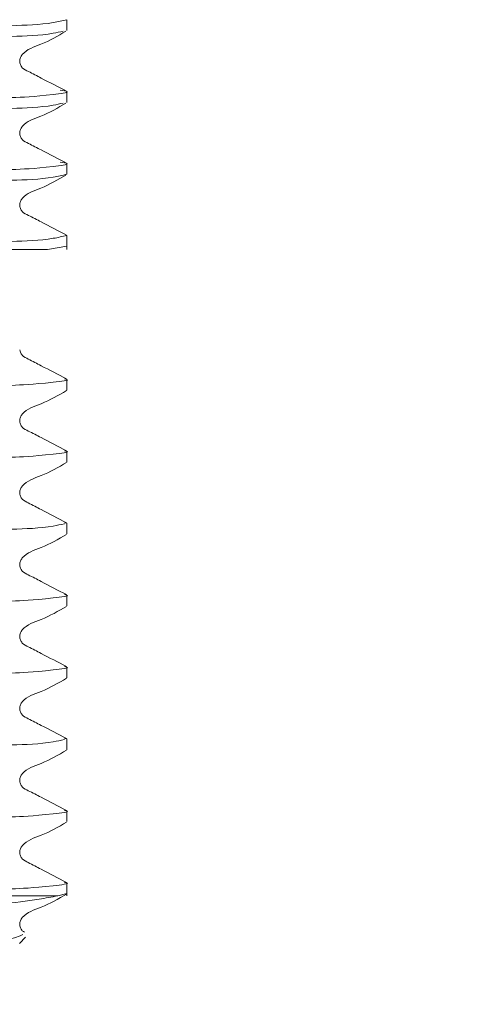
# Model space of a CAD drawing. Extents: x -2973 to 724, y -420 to 2384.
# Drawn here: x -2089 to -2060, y -280 to -218 of the extents above; entities that cross this region are included whole.
import ezdxf

# ---------------------------------------------------------------- set-up
doc = ezdxf.new("R2010")
doc.units = 0
doc.layers.get('0').update_dxf_attribs({"linetype": 'CONTINUOUS', "lineweight": 9})
doc.layers.get('Defpoints').update_dxf_attribs({"linetype": 'CONTINUOUS'})
doc.styles.add('SLDTEXTSTYLE1', font='TXT', dxfattribs={"width": 0.7})
doc.dimstyles.new('SLDDIMSTYLE0', dxfattribs={"dimtxt": 53.735111, "dimasz": 42.333333, "dimexe": 0, "dimexo": 0.0625, "dimgap": 13.433778, "dimtad": 0, "dimtih": 1, "dimtoh": 1, "dimdec": 0, "dimlfac": 0.4, "dimrnd": 1e-09, "dimzin": 12, "dimdsep": 46, "dimtxsty": 'SLDTEXTSTYLE1', "dimsah": 1, "dimcen": 0.09, "dimadec": 0, "dimazin": 3, "dimtfac": 1, "dimtdec": 0, "dimtofl": 0, "dimtmove": 0, "dimatfit": 3, "dimfxl": 1, "dimfrac": 2, "dimtolj": 1, "dimtzin": 12, "dimarcsym": 0})

# ---------------------------------------------------------------- blocks, each defined once
blk = doc.blocks.new('*D20')
at = {"color": 0, "linetype": 'Continuous', "lineweight": -2}
for p, q in [((-2111.74, -234.728), (-2111.74, -371.657)), ((-1599.24, -234.728), (-1599.24, -371.657)), ((-2051.74, -371.657), (-1899.743, -371.657)), ((-1659.24, -371.657), (-1767.875, -371.657))]:
    blk.add_line(p, q, dxfattribs=at)
at = {"color": 0}
for points in [[(-2051.74, -361.657), (-2051.74, -381.657), (-2111.74, -371.657)], [(-1659.24, -381.657), (-1659.24, -361.657), (-1599.24, -371.657)]]:
    blk.add_solid(points, dxfattribs=at)
at = {"layer": 'Defpoints', "color": 0}
for p in [(-2111.74, -234.666), (-1599.24, -234.666), (-1599.24, -371.657)]:
    blk.add_point(p, dxfattribs=at)
at = {"color": 0, "lineweight": 0, "insert": (-1833.809, -341.657), "char_height": 60, "attachment_point": 2, "style": 'SLDTEXTSTYLE1'}
blk.add_mtext('\\A1;205', dxfattribs=at)

msp = doc.modelspace()

# ---------------------------------------------------------------- linework, layer by layer
at = {"color": 0, "linetype": 'Continuous', "lineweight": 15}
for p, q in [((-2085.615, -218.343), (-2085.615, -217.667)), ((-2085.615, -222.879), (-2085.615, -222.203)), ((-2085.615, -227.415), (-2085.615, -226.739)), ((-2085.615, -232.166), (-2085.615, -231.274)), ((-2086.836, -232.166), (-2103.366, -232.166)), ((-2085.615, -231.95), (-2086.836, -232.166)), ((-2085.615, -241.022), (-2085.615, -240.346)), ((-2085.615, -245.558), (-2085.615, -244.881)), ((-2085.615, -249.417), (-2085.773, -249.384)), ((-2085.615, -250.093), (-2085.615, -249.417)), ((-2085.615, -254.629), (-2085.615, -253.953)), ((-2085.615, -259.165), (-2085.615, -258.488)), ((-2085.615, -263.024), (-2085.773, -262.991)), ((-2085.615, -263.7), (-2085.615, -263.024)), ((-2085.615, -268.236), (-2085.615, -267.56)), ((-2085.615, -272.916), (-2085.615, -272.096)), ((-2086.183, -272.916), (-2100.898, -272.916)), ((-2085.615, -272.772), (-2086.183, -272.916)), ((-2088.615, -275.916), (-2088.228, -275.529))]:
    msp.add_line(p, q, dxfattribs=at)
for points, knots in [([(-2137.865, -219.935), (-2137.579, -219.87), (-2136.431, -219.611), (-2133.827, -219.56), (-2129.769, -219.316), (-2124.515, -219.173), (-2118.386, -218.993), (-2111.74, -218.801), (-2105.093, -218.61), (-2098.964, -218.429), (-2093.71, -218.286), (-2089.652, -218.042), (-2087.048, -217.991), (-2085.9, -217.732), (-2085.615, -217.667)], [0, 0, 0, 0, 0.016779, 0.067383, 0.148427, 0.250269, 0.368529, 0.5, 0.631471, 0.749731, 0.851572, 0.932617, 0.983221, 1, 1, 1, 1]), ([(-2085.845, -218.391), (-2086.054, -218.438), (-2087.126, -218.676), (-2089.652, -218.713), (-2093.71, -218.965), (-2098.965, -219.104), (-2105.092, -219.286), (-2111.745, -219.477), (-2118.367, -219.669), (-2124.574, -219.85), (-2129.598, -219.99), (-2134.249, -220.24), (-2135.746, -220.282), (-2138.164, -220.563), (-2137.764, -220.634), (-2137.699, -220.646)], [0, 0, 0, 0, 0.012304, 0.062971, 0.144118, 0.246087, 0.364497, 0.496133, 0.627769, 0.746179, 0.848149, 0.929295, 0.979963, 0.996763, 1, 1, 1, 1]), ([(-2085.639, -222.174), (-2086.176, -221.899), (-2086.983, -221.486), (-2087.902, -220.998), (-2088.401, -220.771), (-2088.564, -220.507), (-2088.61, -220.282), (-2088.567, -220.055), (-2088.232, -219.545), (-2087.073, -219.213), (-2086.186, -218.689), (-2085.68, -218.39)], [0, 0, 0, 0, 0.250611, 0.376956, 0.439779, 0.471175, 0.502431, 0.533648, 0.56488, 0.752103, 1, 1, 1, 1]), ([(-2137.865, -224.471), (-2137.579, -224.406), (-2136.431, -224.147), (-2133.827, -224.096), (-2129.769, -223.851), (-2124.515, -223.709), (-2118.387, -223.528), (-2111.735, -223.337), (-2105.108, -223.145), (-2098.918, -222.964), (-2093.845, -222.823), (-2089.321, -222.575), (-2087.586, -222.531), (-2085.271, -222.231), (-2085.851, -222.143), (-2086.044, -222.113)], [0, 0, 0, 0, 0.016639, 0.066821, 0.147192, 0.248186, 0.365463, 0.495839, 0.626217, 0.743493, 0.844487, 0.924858, 0.97504, 0.99168, 1, 1, 1, 1]), ([(-2085.845, -222.927), (-2086.054, -222.973), (-2087.126, -223.212), (-2089.652, -223.249), (-2093.71, -223.5), (-2098.965, -223.64), (-2105.092, -223.822), (-2111.745, -224.013), (-2118.367, -224.204), (-2124.574, -224.386), (-2129.598, -224.526), (-2134.249, -224.776), (-2135.746, -224.817), (-2138.164, -225.099), (-2137.764, -225.17), (-2137.699, -225.181)], [0, 0, 0, 0, 0.012304, 0.062971, 0.144118, 0.246087, 0.364497, 0.496133, 0.62777, 0.74618, 0.848149, 0.929296, 0.979963, 0.996763, 1, 1, 1, 1]), ([(-2085.639, -226.71), (-2086.176, -226.435), (-2086.983, -226.022), (-2087.902, -225.534), (-2088.401, -225.307), (-2088.564, -225.043), (-2088.61, -224.818), (-2088.567, -224.591), (-2088.232, -224.08), (-2087.073, -223.748), (-2086.186, -223.225), (-2085.68, -222.926)], [0, 0, 0, 0, 0.250604, 0.37695, 0.439773, 0.47117, 0.502446, 0.533643, 0.564875, 0.7521, 1, 1, 1, 1]), ([(-2137.865, -229.006), (-2137.579, -228.942), (-2136.431, -228.683), (-2133.827, -228.631), (-2129.769, -228.387), (-2124.515, -228.245), (-2118.387, -228.064), (-2111.735, -227.872), (-2105.108, -227.681), (-2098.918, -227.5), (-2093.845, -227.359), (-2089.321, -227.11), (-2087.586, -227.067), (-2085.271, -226.767), (-2085.851, -226.678), (-2086.044, -226.649)], [0, 0, 0, 0, 0.016639, 0.066822, 0.147192, 0.248186, 0.365463, 0.49584, 0.626217, 0.743493, 0.844487, 0.924858, 0.97504, 0.99168, 1, 1, 1, 1]), ([(-2085.615, -227.415), (-2085.9, -227.479), (-2087.048, -227.738), (-2089.652, -227.79), (-2093.71, -228.034), (-2098.965, -228.176), (-2105.092, -228.357), (-2111.745, -228.549), (-2118.367, -228.74), (-2124.574, -228.921), (-2129.598, -229.062), (-2134.249, -229.311), (-2135.746, -229.353), (-2138.164, -229.635), (-2137.764, -229.706), (-2137.699, -229.717)], [0, 0, 0, 0, 0.016725, 0.067166, 0.147949, 0.249462, 0.367342, 0.498389, 0.629436, 0.747315, 0.848829, 0.929612, 0.980052, 0.996777, 1, 1, 1, 1]), ([(-2085.639, -231.245), (-2086.176, -230.971), (-2086.983, -230.558), (-2087.902, -230.07), (-2088.401, -229.843), (-2088.564, -229.578), (-2088.61, -229.354), (-2088.567, -229.127), (-2088.232, -228.616), (-2087.073, -228.284), (-2086.186, -227.76), (-2085.68, -227.462)], [0, 0, 0, 0, 0.2506111, 0.3769457, 0.4397795, 0.4711756, 0.5024313, 0.5336487, 0.5648802, 0.752103, 1, 1, 1, 1]), ([(-2103.366, -232.166), (-2101.589, -232.114), (-2098.251, -232.017), (-2093.496, -231.881), (-2089.652, -231.649), (-2087.048, -231.598), (-2085.9, -231.339), (-2085.615, -231.274)], [0, 0, 0, 0, 0.299924, 0.563345, 0.801768, 0.950638, 1, 1, 1, 1]), ([(-2085.646, -240.313), (-2086.181, -240.038), (-2086.986, -239.624), (-2087.907, -239.134), (-2088.398, -238.905), (-2088.556, -238.663), (-2088.573, -238.537), (-2088.579, -238.486)], [0, 0, 0, 0, 0.509369, 0.765659, 0.893014, 0.956788, 1, 1, 1, 1]), ([(-2137.865, -242.614), (-2137.579, -242.549), (-2136.431, -242.29), (-2133.827, -242.239), (-2129.769, -241.994), (-2124.515, -241.852), (-2118.388, -241.671), (-2111.734, -241.479), (-2105.112, -241.288), (-2098.905, -241.107), (-2093.883, -240.966), (-2089.227, -240.717), (-2087.738, -240.675), (-2085.316, -240.394), (-2085.712, -240.324), (-2085.773, -240.313)], [0, 0, 0, 0, 0.016727, 0.067174, 0.147969, 0.249495, 0.367391, 0.498456, 0.629521, 0.747416, 0.848943, 0.929737, 0.980185, 0.996912, 1, 1, 1, 1]), ([(-2085.646, -244.849), (-2086.182, -244.574), (-2086.988, -244.16), (-2087.905, -243.67), (-2088.402, -243.442), (-2088.563, -243.177), (-2088.608, -242.952), (-2088.564, -242.724), (-2088.224, -242.212), (-2087.055, -241.878), (-2086.157, -241.353), (-2085.645, -241.054)], [0, 0, 0, 0, 0.249616, 0.375216, 0.43764, 0.468875, 0.500041, 0.531229, 0.562467, 0.750345, 1, 1, 1, 1]), ([(-2137.865, -247.149), (-2137.579, -247.085), (-2136.431, -246.825), (-2133.827, -246.775), (-2129.769, -246.53), (-2124.515, -246.387), (-2118.388, -246.207), (-2111.734, -246.015), (-2105.112, -245.824), (-2098.905, -245.643), (-2093.883, -245.502), (-2089.227, -245.253), (-2087.738, -245.211), (-2085.316, -244.929), (-2085.712, -244.859), (-2085.773, -244.848)], [0, 0, 0, 0, 0.016728, 0.067174, 0.147969, 0.249496, 0.367391, 0.498456, 0.629521, 0.747416, 0.848943, 0.929737, 0.980185, 0.996912, 1, 1, 1, 1]), ([(-2085.646, -249.385), (-2086.182, -249.109), (-2086.988, -248.696), (-2087.905, -248.205), (-2088.402, -247.977), (-2088.563, -247.713), (-2088.608, -247.487), (-2088.564, -247.26), (-2088.224, -246.748), (-2087.055, -246.414), (-2086.157, -245.889), (-2085.645, -245.589)], [0, 0, 0, 0, 0.249615, 0.375213, 0.437637, 0.46889, 0.500056, 0.531222, 0.562461, 0.750337, 1, 1, 1, 1]), ([(-2137.706, -251.652), (-2137.473, -251.6), (-2136.377, -251.355), (-2133.827, -251.313), (-2129.769, -251.064), (-2124.515, -250.924), (-2118.386, -250.742), (-2111.74, -250.551), (-2105.093, -250.359), (-2098.964, -250.178), (-2093.71, -250.038), (-2089.652, -249.789), (-2087.101, -249.747), (-2086.005, -249.502), (-2085.772, -249.45)], [0, 0, 0, 0, 0.013767, 0.064684, 0.146231, 0.248704, 0.367699, 0.499985, 0.632272, 0.751266, 0.853739, 0.935286, 0.986204, 1, 1, 1, 1]), ([(-2085.646, -253.921), (-2086.182, -253.645), (-2086.988, -253.231), (-2087.905, -252.741), (-2088.402, -252.513), (-2088.563, -252.248), (-2088.608, -252.023), (-2088.564, -251.796), (-2088.225, -251.283), (-2087.055, -250.949), (-2086.157, -250.425), (-2085.645, -250.125)], [0, 0, 0, 0, 0.249624, 0.375223, 0.437647, 0.468882, 0.500048, 0.531215, 0.56247, 0.750337, 1, 1, 1, 1]), ([(-2137.706, -256.188), (-2137.473, -256.136), (-2136.377, -255.891), (-2133.827, -255.849), (-2129.769, -255.6), (-2124.514, -255.459), (-2118.388, -255.278), (-2111.734, -255.087), (-2105.112, -254.895), (-2098.905, -254.714), (-2093.883, -254.574), (-2089.227, -254.324), (-2087.738, -254.282), (-2085.316, -254.001), (-2085.712, -253.931), (-2085.773, -253.92)], [0, 0, 0, 0, 0.013682, 0.064285, 0.14533, 0.247171, 0.365432, 0.496902, 0.628373, 0.746634, 0.848475, 0.92952, 0.980123, 0.996902, 1, 1, 1, 1]), ([(-2085.646, -258.456), (-2086.182, -258.181), (-2086.988, -257.767), (-2087.905, -257.277), (-2088.402, -257.049), (-2088.563, -256.784), (-2088.608, -256.559), (-2088.564, -256.332), (-2088.224, -255.819), (-2087.055, -255.485), (-2086.157, -254.96), (-2085.645, -254.661)], [0, 0, 0, 0, 0.249616, 0.375216, 0.43764, 0.468875, 0.500041, 0.531229, 0.562467, 0.750345, 1, 1, 1, 1]), ([(-2137.706, -260.723), (-2137.473, -260.671), (-2136.377, -260.426), (-2133.827, -260.385), (-2129.769, -260.136), (-2124.514, -259.995), (-2118.388, -259.814), (-2111.734, -259.622), (-2105.112, -259.431), (-2098.905, -259.25), (-2093.883, -259.109), (-2089.227, -258.86), (-2087.738, -258.818), (-2085.316, -258.537), (-2085.712, -258.466), (-2085.773, -258.455)], [0, 0, 0, 0, 0.013682, 0.064285, 0.14533, 0.247171, 0.365432, 0.496902, 0.628373, 0.746634, 0.848475, 0.92952, 0.980123, 0.996902, 1, 1, 1, 1]), ([(-2085.646, -262.992), (-2086.182, -262.717), (-2086.988, -262.303), (-2087.905, -261.813), (-2088.402, -261.585), (-2088.563, -261.32), (-2088.608, -261.095), (-2088.564, -260.867), (-2088.224, -260.355), (-2087.055, -260.021), (-2086.157, -259.496), (-2085.645, -259.197)], [0, 0, 0, 0, 0.249615, 0.375213, 0.437637, 0.46889, 0.500056, 0.531222, 0.562461, 0.750337, 1, 1, 1, 1]), ([(-2137.865, -265.292), (-2137.579, -265.228), (-2136.431, -264.968), (-2133.827, -264.917), (-2129.769, -264.673), (-2124.515, -264.53), (-2118.386, -264.35), (-2111.74, -264.158), (-2105.093, -263.967), (-2098.964, -263.786), (-2093.71, -263.645), (-2089.652, -263.396), (-2087.101, -263.354), (-2086.005, -263.109), (-2085.772, -263.057)], [0, 0, 0, 0, 0.01683, 0.067589, 0.148884, 0.251038, 0.369663, 0.501538, 0.633414, 0.752038, 0.854193, 0.935487, 0.986247, 1, 1, 1, 1]), ([(-2085.646, -267.528), (-2086.182, -267.252), (-2086.988, -266.838), (-2087.905, -266.348), (-2088.402, -266.12), (-2088.563, -265.855), (-2088.608, -265.63), (-2088.564, -265.403), (-2088.225, -264.89), (-2087.055, -264.557), (-2086.157, -264.032), (-2085.645, -263.732)], [0, 0, 0, 0, 0.249624, 0.375223, 0.437647, 0.468882, 0.500048, 0.531215, 0.56247, 0.750337, 1, 1, 1, 1]), ([(-2137.865, -269.828), (-2137.579, -269.763), (-2136.431, -269.504), (-2133.827, -269.453), (-2129.769, -269.208), (-2124.515, -269.066), (-2118.388, -268.886), (-2111.734, -268.694), (-2105.112, -268.502), (-2098.905, -268.321), (-2093.883, -268.181), (-2089.227, -267.931), (-2087.738, -267.889), (-2085.316, -267.608), (-2085.712, -267.538), (-2085.773, -267.527)], [0, 0, 0, 0, 0.016727, 0.067174, 0.147969, 0.249495, 0.367391, 0.498456, 0.629521, 0.747416, 0.848943, 0.929737, 0.980185, 0.996912, 1, 1, 1, 1]), ([(-2085.646, -272.063), (-2086.182, -271.788), (-2086.988, -271.374), (-2087.905, -270.884), (-2088.402, -270.656), (-2088.563, -270.391), (-2088.608, -270.166), (-2088.564, -269.939), (-2088.224, -269.426), (-2087.055, -269.092), (-2086.157, -268.567), (-2085.645, -268.268)], [0, 0, 0, 0, 0.249616, 0.375216, 0.43764, 0.468875, 0.500041, 0.531229, 0.562467, 0.750345, 1, 1, 1, 1]), ([(-2100.898, -272.916), (-2098.474, -272.854), (-2094.688, -272.757), (-2089.233, -272.468), (-2087.738, -272.425), (-2085.316, -272.144), (-2085.712, -272.073), (-2085.773, -272.063)], [0, 0, 0, 0, 0.487785, 0.761748, 0.932809, 0.989529, 1, 1, 1, 1]), ([(-2088.389, -275.356), (-2088.45, -275.387), (-2089.393, -275.864), (-2091.342, -275.493), (-2093.989, -275.722), (-2096.671, -275.734), (-2099.578, -275.791), (-2102.087, -275.817), (-2104.767, -275.847), (-2107.357, -275.869), (-2110.214, -275.887), (-2112.653, -275.895), (-2114.847, -275.894), (-2116.91, -275.885), (-2118.971, -275.854), (-2120.43, -275.831), (-2121.252, -275.76), (-2121.372, -275.743), (-2121.427, -275.732), (-2121.455, -275.725), (-2121.469, -275.72), (-2121.479, -275.715), (-2121.484, -275.711), (-2121.487, -275.707), (-2121.488, -275.703), (-2121.487, -275.699), (-2121.479, -275.69), (-2121.43, -275.67), (-2121.209, -275.63), (-2120.258, -275.542), (-2116.706, -275.324), (-2110.662, -274.901), (-2102.969, -274.413), (-2095.986, -274), (-2090.877, -273.56), (-2087.758, -273.209), (-2086.576, -272.989), (-2086.183, -272.916)], [0, 0, 0, 0, 0.002974, 0.046102, 0.079816, 0.120622, 0.162921, 0.207177, 0.230346, 0.280203, 0.320463, 0.355365, 0.386883, 0.416457, 0.4456, 0.477106, 0.480227, 0.481684, 0.482416, 0.482679, 0.482939, 0.483063, 0.483157, 0.483217, 0.483267, 0.483322, 0.483421, 0.483769, 0.485585, 0.493262, 0.525465, 0.641405, 0.75819, 0.862778, 0.947404, 0.982517, 1, 1, 1, 1]), ([(-2088.29, -275.204), (-2088.341, -275.178), (-2088.459, -275.116), (-2088.561, -274.925), (-2088.608, -274.702), (-2088.564, -274.474), (-2088.225, -273.962), (-2087.055, -273.628), (-2086.157, -273.103), (-2085.645, -272.804)], [0, 0, 0, 0, 0.039654, 0.093025, 0.146247, 0.19947, 0.252815, 0.573651, 1, 1, 1, 1])]:
    msp.add_open_spline(points, degree=3, knots=knots, dxfattribs=at)

# ---------------------------------------------------------------- dimensions: what is measured, and where the dimension line sits
at = {"color": 0, "linetype": 'Continuous', "lineweight": 0}
dim = msp.add_linear_dim(base=(-1599.24, -371.657), p1=(-2111.74, -234.666), p2=(-1599.24, -234.666), dimstyle='SLDDIMSTYLE0', override={"dimtxt": 60, "dimasz": 60}, dxfattribs=at)
dim.commit()
dim.dimension.update_dxf_attribs({"geometry": '*D20', "text_midpoint": (-1833.809, -371.657), "dimtype": 160})

doc.saveas('drawing.dxf')
